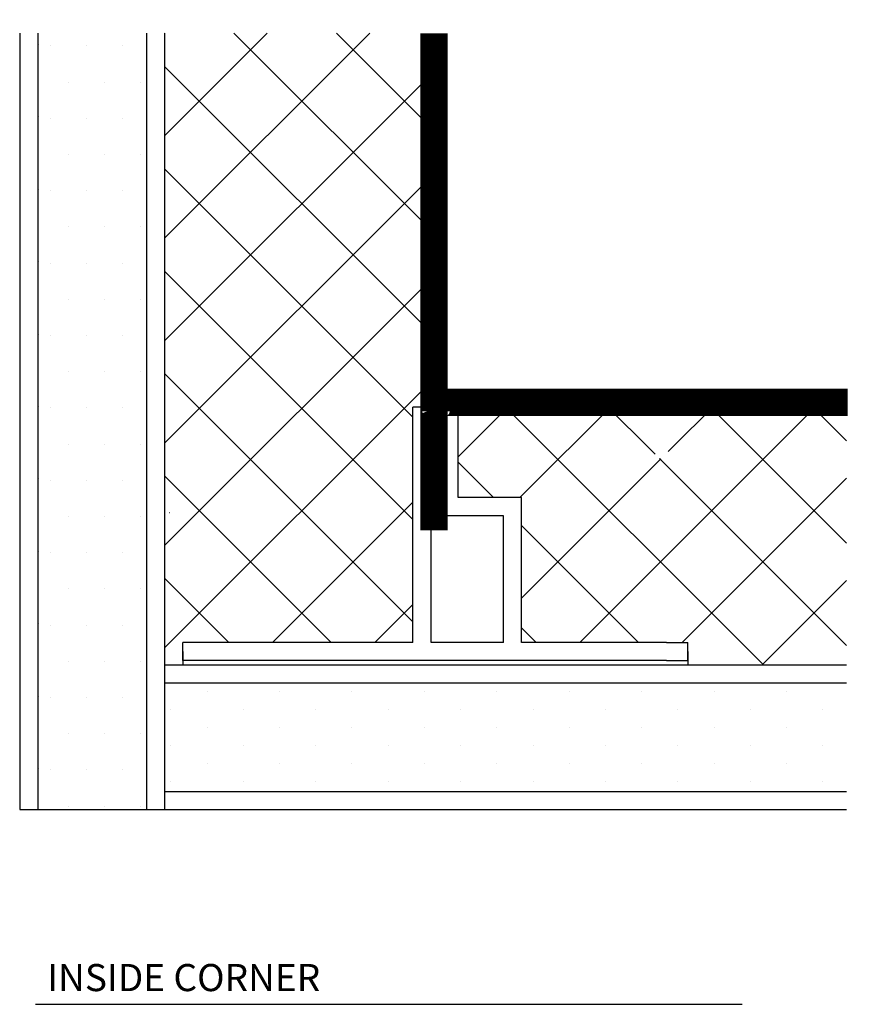
# Model space of a CAD drawing. Extents: x 17.3 to 20.2, y -11.15 to -7.75.
import ezdxf

# ---------------------------------------------------------------- set-up
doc = ezdxf.new("R2010")
doc.units = 0
doc.header["$MEASUREMENT"] = 0
doc.layers.get('0').update_dxf_attribs({"linetype": 'CONTINUOUS'})
doc.styles.get("Standard").update_dxf_attribs({"font": 'stylu.ttf', "height": 0.09375})
pattern_1 = [(45, (9.43157, 3.6314), (-0.1767767, 0.1767767), []), (135, (9.43157, 3.6314), (-0.1767767, -0.1767767), [])]

# ---------------------------------------------------------------- blocks, each defined once
blk = doc.blocks.new('*X6124')
at = {"color": 0}
for p, q in [((8.875, -0.0625), (8.875, -0.0625)), ((9.125, -0.0625), (9.125, -0.0625)), ((9.375, -0.0625), (9.375, -0.0625)), ((9.625, -0.0625), (9.625, -0.0625)), ((9.875, -0.0625), (9.875, -0.0625)), ((10.125, -0.0625), (10.125, -0.0625)), ((10.375, -0.0625), (10.375, -0.0625)), ((10.625, -0.0625), (10.625, -0.0625)), ((10.875, -0.0625), (10.875, -0.0625)), ((8.75, -0.125), (8.75, -0.125)), ((9, -0.125), (9, -0.125)), ((9.25, -0.125), (9.25, -0.125)), ((9.5, -0.125), (9.5, -0.125)), ((9.75, -0.125), (9.75, -0.125)), ((10, -0.125), (10, -0.125)), ((10.25, -0.125), (10.25, -0.125)), ((10.5, -0.125), (10.5, -0.125)), ((10.75, -0.125), (10.75, -0.125)), ((11, -0.125), (11, -0.125)), ((8.875, -0.1875), (8.875, -0.1875)), ((9.125, -0.1875), (9.125, -0.1875)), ((9.375, -0.1875), (9.375, -0.1875)), ((9.625, -0.1875), (9.625, -0.1875)), ((9.875, -0.1875), (9.875, -0.1875)), ((10.125, -0.1875), (10.125, -0.1875)), ((10.375, -0.1875), (10.375, -0.1875)), ((10.625, -0.1875), (10.625, -0.1875)), ((10.875, -0.1875), (10.875, -0.1875)), ((8.75, -0.25), (8.75, -0.25)), ((9, -0.25), (9, -0.25)), ((9.25, -0.25), (9.25, -0.25)), ((9.5, -0.25), (9.5, -0.25)), ((9.75, -0.25), (9.75, -0.25)), ((10, -0.25), (10, -0.25)), ((10.25, -0.25), (10.25, -0.25)), ((10.5, -0.25), (10.5, -0.25)), ((10.75, -0.25), (10.75, -0.25)), ((11, -0.25), (11, -0.25)), ((8.875, -0.3125), (8.875, -0.3125)), ((9.125, -0.3125), (9.125, -0.3125)), ((9.375, -0.3125), (9.375, -0.3125)), ((9.625, -0.3125), (9.625, -0.3125)), ((9.875, -0.3125), (9.875, -0.3125)), ((10.125, -0.3125), (10.125, -0.3125)), ((10.375, -0.3125), (10.375, -0.3125)), ((10.625, -0.3125), (10.625, -0.3125)), ((10.875, -0.3125), (10.875, -0.3125)), ((8.75, -0.375), (8.75, -0.375)), ((9, -0.375), (9, -0.375)), ((9.25, -0.375), (9.25, -0.375)), ((9.5, -0.375), (9.5, -0.375)), ((9.75, -0.375), (9.75, -0.375)), ((10, -0.375), (10, -0.375)), ((10.25, -0.375), (10.25, -0.375)), ((10.5, -0.375), (10.5, -0.375)), ((10.75, -0.375), (10.75, -0.375)), ((11, -0.375), (11, -0.375))]:
    blk.add_line(p, q, dxfattribs=at)
blk = doc.blocks.new('*X6123')
at = {"color": 0}
for p, q in [((5.8125, 5.875), (5.8125, 5.875)), ((5.9375, 5.875), (5.9375, 5.875)), ((6.0625, 5.875), (6.0625, 5.875)), ((5.875, 5.75), (5.875, 5.75)), ((6, 5.75), (6, 5.75)), ((6.125, 5.75), (6.125, 5.75)), ((5.8125, 5.625), (5.8125, 5.625)), ((5.9375, 5.625), (5.9375, 5.625)), ((6.0625, 5.625), (6.0625, 5.625)), ((5.875, 5.5), (5.875, 5.5)), ((6, 5.5), (6, 5.5)), ((6.125, 5.5), (6.125, 5.5)), ((5.8125, 5.375), (5.8125, 5.375)), ((5.9375, 5.375), (5.9375, 5.375)), ((6.0625, 5.375), (6.0625, 5.375)), ((5.875, 5.25), (5.875, 5.25)), ((6, 5.25), (6, 5.25)), ((6.125, 5.25), (6.125, 5.25)), ((5.8125, 5.125), (5.8125, 5.125)), ((5.9375, 5.125), (5.9375, 5.125)), ((6.0625, 5.125), (6.0625, 5.125)), ((5.875, 5), (5.875, 5)), ((6, 5), (6, 5)), ((6.125, 5), (6.125, 5)), ((5.8125, 4.875), (5.8125, 4.875)), ((5.9375, 4.875), (5.9375, 4.875)), ((6.0625, 4.875), (6.0625, 4.875)), ((5.875, 4.75), (5.875, 4.75)), ((6, 4.75), (6, 4.75)), ((6.125, 4.75), (6.125, 4.75)), ((5.8125, 4.625), (5.8125, 4.625)), ((5.9375, 4.625), (5.9375, 4.625)), ((6.0625, 4.625), (6.0625, 4.625)), ((5.875, 4.5), (5.875, 4.5)), ((6, 4.5), (6, 4.5)), ((6.125, 4.5), (6.125, 4.5)), ((5.8125, 4.375), (5.8125, 4.375)), ((5.9375, 4.375), (5.9375, 4.375)), ((6.0625, 4.375), (6.0625, 4.375)), ((5.875, 4.25), (5.875, 4.25)), ((6, 4.25), (6, 4.25)), ((6.125, 4.25), (6.125, 4.25)), ((5.8125, 4.125), (5.8125, 4.125)), ((5.9375, 4.125), (5.9375, 4.125)), ((6.0625, 4.125), (6.0625, 4.125)), ((5.875, 4), (5.875, 4)), ((6, 4), (6, 4)), ((6.125, 4), (6.125, 4)), ((5.8125, 3.875), (5.8125, 3.875)), ((5.9375, 3.875), (5.9375, 3.875)), ((6.0625, 3.875), (6.0625, 3.875)), ((5.875, 3.75), (5.875, 3.75)), ((6, 3.75), (6, 3.75)), ((6.125, 3.75), (6.125, 3.75)), ((5.8125, 3.625), (5.8125, 3.625)), ((5.9375, 3.625), (5.9375, 3.625)), ((6.0625, 3.625), (6.0625, 3.625)), ((5.875, 3.5), (5.875, 3.5)), ((6, 3.5), (6, 3.5)), ((6.125, 3.5), (6.125, 3.5)), ((5.8125, 3.375), (5.8125, 3.375)), ((5.9375, 3.375), (5.9375, 3.375)), ((6.0625, 3.375), (6.0625, 3.375)), ((5.875, 3.25), (5.875, 3.25)), ((6, 3.25), (6, 3.25)), ((6.125, 3.25), (6.125, 3.25))]:
    blk.add_line(p, q, dxfattribs=at)

msp = doc.modelspace()

# ---------------------------------------------------------------- hatches: boundary and pattern name
h = msp.add_hatch()
h.set_pattern_fill('ANSI37', color=256, scale=2, style=0)
h.set_pattern_definition(pattern_1)
h.paths.add_polyline_path([(18.7166, -7.8013), (17.7969, -7.8013), (17.7969, -9.9822), (17.8596, -9.9822), (17.8596, -9.936), (17.8596, -9.9048), (17.9186, -9.9048), (18.6541, -9.9048), (18.6541, -9.0923), (18.7166, -9.0923)])
h = msp.add_hatch()
h.set_pattern_fill('ANSI37', color=256, scale=2, style=0)
h.set_pattern_definition(pattern_1)
h.paths.add_polyline_path([(20.1505, -9.2476), (19.5356, -9.2476, -1), (19.4887, -9.2476, -1), (19.5356, -9.2476), (20.1505, -9.2476), (20.1505, -9.076), (18.8104, -9.076), (18.8104, -9.4048), (18.9666, -9.4048), (19.0291, -9.4048), (19.0291, -9.6988), (20.1505, -9.6988)])
h.paths.add_polyline_path([(20.1505, -9.6988), (19.0291, -9.6988), (19.0291, -9.9048), (19.5291, -9.9048), (19.6034, -9.9048), (19.6034, -9.9673), (19.6034, -9.9822), (19.7287, -9.9822), (20.1505, -9.9822)])

# ---------------------------------------------------------------- linework, layer by layer
for p, q in [((17.3626, -7.8398), (17.3626, -7.8398)), ((17.3626, -8.0898), (17.3626, -8.0898)), ((17.3626, -8.3398), (17.3626, -8.3398)), ((17.3626, -8.5898), (17.3626, -8.5898)), ((17.3626, -8.8398), (17.3626, -8.8398)), ((17.3626, -9.0898), (17.3626, -9.0898)), ((18.6541, -9.9048), (18.6541, -9.0923)), ((18.7166, -9.0923), (18.6541, -9.0923)), ((18.7166, -9.9048), (18.7166, -9.0923)), ((18.7479, -9.0923), (18.8104, -9.0923)), ((18.7479, -9.4673), (18.7479, -9.0923)), ((18.8104, -9.4048), (18.8104, -9.0923)), ((17.3626, -9.3398), (17.3626, -9.3398)), ((18.9666, -9.4048), (18.8104, -9.4048)), ((19.0291, -9.4048), (18.8416, -9.4048)), ((19.0291, -9.9048), (19.0291, -9.4048)), ((17.8145, -9.4568), (17.8142, -9.4568)), ((18.9666, -9.4673), (18.7479, -9.4673)), ((18.9666, -9.9048), (18.9666, -9.4673)), ((17.3626, -9.5898), (17.3626, -9.5898)), ((17.3626, -9.8398), (17.3626, -9.8398)), ((17.9186, -9.9048), (17.8596, -9.9048)), ((17.8596, -9.9673), (17.8596, -9.9048)), ((18.6541, -9.9048), (17.9186, -9.9048)), ((18.9666, -9.9048), (18.7166, -9.9048)), ((19.5291, -9.9048), (19.0291, -9.9048)), ((19.5291, -9.9048), (19.6034, -9.9048)), ((19.6034, -9.9673), (19.6034, -9.9048)), ((17.8596, -9.936), (17.8596, -9.9822)), ((19.6034, -9.936), (19.6034, -9.9822)), ((19.5291, -9.9673), (17.8596, -9.9673)), ((19.5291, -9.9673), (19.6034, -9.9673)), ((19.7287, -9.9822), (20.1505, -9.9822)), ((19.7287, -10.0447), (20.1505, -10.0447)), ((17.3626, -10.0898), (17.3626, -10.0898)), ((17.3626, -10.3398), (17.3626, -10.3398)), ((19.7287, -10.4197), (20.1505, -10.4197)), ((19.7287, -10.4822), (20.1505, -10.4822)), ((17.3518, -11.1544), (19.7901, -11.1544))]:
    msp.add_line(p, q)
at = {"const_width": 0.0938}
msp.add_lwpolyline([(18.7267, -9.5179), (18.7267, -7.8013)], dxfattribs=at)
for points in [[(17.2969, -7.8013), (17.2969, -10.4822)], [(17.3594, -7.8013), (17.3594, -10.4822)], [(17.7344, -7.8013), (17.7344, -10.4822)], [(17.7969, -7.8013), (17.7969, -10.4822)], [(17.7969, -9.1047), (17.7969, -10.4822)], [(17.7969, -9.9822), (19.7287, -9.9822)], [(17.7969, -10.0447), (19.7287, -10.0447)], [(17.7969, -10.4197), (19.7287, -10.4197)], [(17.2969, -10.4822), (19.7287, -10.4822)]]:
    msp.add_lwpolyline(points)
msp.add_lwpolyline([(20.1547, -9.0756), (18.7649, -9.0756, 0.414214), (18.7337, -9.1068, 0.094367), (18.7315, -9.0953)], format="xyb", dxfattribs=at)

# ---------------------------------------------------------------- block references
for name, p in [('*X6123', (11.5895, -13.7199)), ('*X6124', (9.0686, -10.0117))]:
    msp.add_blockref(name, p)

# ---------------------------------------------------------------- texts
msp.add_text('INSIDE CORNER', height=0.09375).set_placement((17.3919, -11.1089))

doc.saveas('drawing.dxf')
